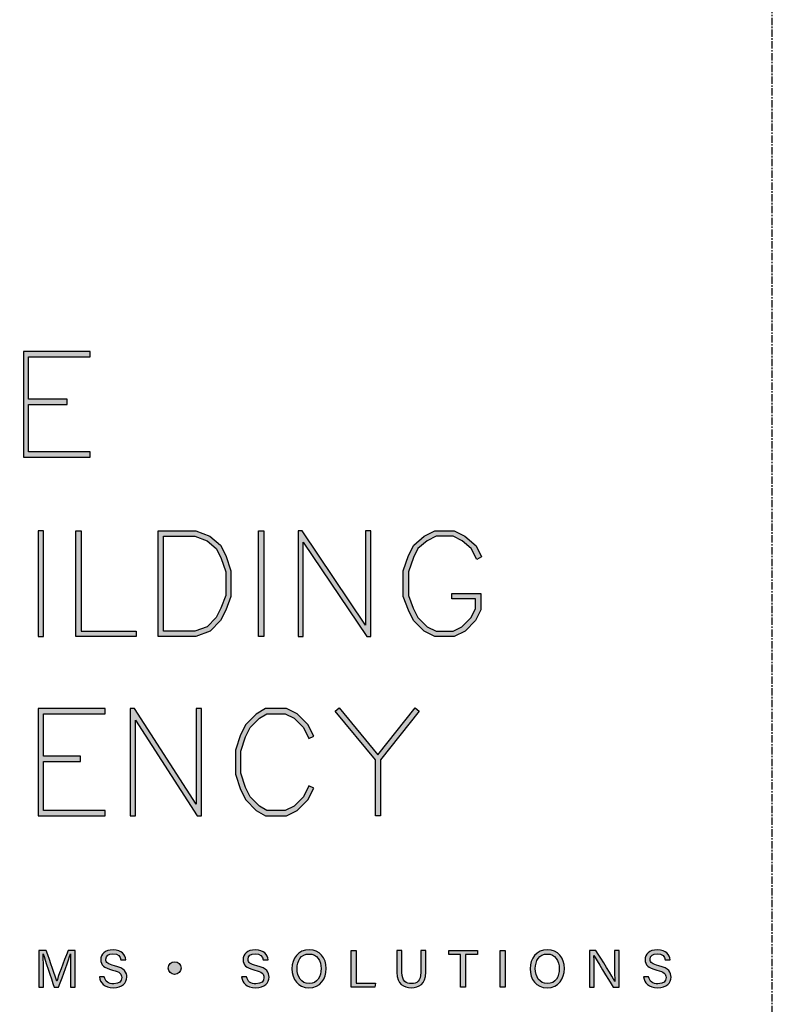
# Model space of a CAD drawing. Units: millimetres. Extents: x -8362 to 7846, y -4556 to 6379.
# Drawn here: x -1317 to -1253, y 2911 to 2995 of the extents above; entities that cross this region are included whole.
import ezdxf
from ezdxf.enums import TextEntityAlignment as Align

# ---------------------------------------------------------------- set-up
doc = ezdxf.new("R2010")
doc.units = ezdxf.units.MM
doc.linetypes.add('CENTER', pattern=[2, 1.25, -0.25, 0.25, -0.25])
doc.layers.get('0').update_dxf_attribs({"linetype": 'CONTINUOUS'})
doc.layers.add('0-Defpoints', color=7, linetype='CONTINUOUS', plot=False)
doc.layers.add('_Building Agency Blue', color=7, linetype='CONTINUOUS', true_color=0x005d96)
doc.styles.add('ALICLAD Text', font='arial.ttf', dxfattribs={"height": 1.6})

# ---------------------------------------------------------------- blocks, each defined once
blk = doc.blocks.new('Building Agency - LogoBig2')
at = {"layer": '_Building Agency Blue'}
h = blk.add_hatch(color=256, dxfattribs=at)
h.dxf.hatch_style = 1
h.paths.add_polyline_path([(65.168, 50.723), (62.98, 50.723), (62.98, 53.127), (66.473, 53.127), (66.473, 53.427), (62.68, 53.427), (62.68, 47.44), (66.473, 47.44), (66.473, 47.74), (62.98, 47.74), (62.98, 50.423), (65.168, 50.423)])
h = blk.add_hatch(color=256, dxfattribs=at)
h.dxf.hatch_style = 1
h.paths.add_polyline_path([(63.519, 43.264), (63.519, 37.276), (63.819, 37.276), (63.819, 43.264)])
h = blk.add_hatch(color=256, dxfattribs=at)
h.dxf.hatch_style = 1
h.paths.add_polyline_path([(69.077, 37.276), (65.664, 37.276), (65.664, 43.264), (65.964, 43.264), (65.964, 37.576), (69.077, 37.576)])
h = blk.add_hatch(color=256, dxfattribs=at)
h.dxf.hatch_style = 1
h.paths.add_polyline_path([(70.326, 37.276), (70.326, 43.264), (72.461, 43.264), (73.256, 42.966), (73.86, 42.463), (74.158, 41.866), (74.449, 40.994), (74.449, 39.544), (74.157, 38.765), (73.863, 38.177), (73.263, 37.577), (72.461, 37.276)])
h.paths.add_polyline_path([(70.626, 37.576), (70.626, 42.964), (72.407, 42.964), (73.104, 42.703), (73.619, 42.273), (73.88, 41.751), (74.149, 40.945), (74.149, 39.598), (73.881, 38.885), (73.616, 38.355), (73.097, 37.835), (72.407, 37.576)], flags=16)
h = blk.add_hatch(color=256, dxfattribs=at)
h.dxf.hatch_style = 1
h.paths.add_polyline_path([(76.014, 37.276), (76.014, 43.264), (76.314, 43.264), (76.314, 37.276)])
h = blk.add_hatch(color=256, dxfattribs=at)
h.dxf.hatch_style = 1
h.paths.add_polyline_path([(78.251, 43.264), (78.251, 37.276), (78.551, 37.276), (78.551, 42.622), (82.144, 37.276), (82.374, 37.276), (82.374, 43.264), (82.074, 43.264), (82.074, 37.919), (78.481, 43.264)])
h = blk.add_hatch(color=256, dxfattribs=at)
h.dxf.hatch_style = 1
h.paths.add_polyline_path([(86.973, 39.421), (86.973, 39.721), (88.621, 39.721), (88.621, 38.79), (88.315, 38.177), (87.721, 37.583), (87.108, 37.276), (86.012, 37.276), (85.399, 37.583), (84.805, 38.177), (84.511, 38.765), (84.219, 39.544), (84.219, 40.994), (84.51, 41.866), (84.808, 42.463), (85.405, 42.961), (86.012, 43.264), (87.108, 43.264), (87.716, 42.96), (88.345, 42.416), (88.649, 41.786), (88.382, 41.652), (88.072, 42.273), (87.55, 42.708), (87.037, 42.964), (86.083, 42.964), (85.57, 42.708), (85.048, 42.273), (84.788, 41.751), (84.519, 40.945), (84.519, 39.598), (84.786, 38.885), (85.052, 38.355), (85.577, 37.829), (86.083, 37.576), (87.037, 37.576), (87.543, 37.829), (88.068, 38.355), (88.321, 38.861), (88.321, 39.421)])
h = blk.add_hatch(color=256, dxfattribs=at)
h.dxf.hatch_style = 1
h.paths.add_polyline_path([(65.914, 30.19), (65.914, 30.49), (63.819, 30.49), (63.819, 32.894), (67.313, 32.894), (67.313, 33.194), (63.519, 33.194), (63.519, 27.113), (67.313, 27.113), (67.313, 27.413), (63.819, 27.413), (63.819, 30.19)])
h = blk.add_hatch(color=256, dxfattribs=at)
h.dxf.hatch_style = 1
h.paths.add_polyline_path([(68.741, 33.194), (68.741, 27.113), (69.041, 27.113), (69.041, 32.535), (72.539, 27.113), (72.771, 27.113), (72.771, 33.194), (72.471, 33.194), (72.471, 27.772), (68.973, 33.194)])
h = blk.add_hatch(color=256, dxfattribs=at)
h.dxf.hatch_style = 1
h.paths.add_polyline_path([(79.14, 28.684), (78.871, 28.818), (78.558, 28.191), (78.033, 27.666), (77.527, 27.413), (76.485, 27.413), (76.07, 27.662), (75.541, 28.191), (75.277, 28.719), (75.008, 29.525), (75.008, 30.782), (75.277, 31.588), (75.541, 32.116), (76.07, 32.645), (76.485, 32.894), (77.527, 32.894), (78.033, 32.641), (78.561, 32.114), (78.871, 31.489), (79.14, 31.623), (78.804, 32.294), (78.211, 32.888), (77.598, 33.194), (76.402, 33.194), (75.884, 32.884), (75.294, 32.294), (74.999, 31.703), (74.708, 30.831), (74.708, 29.477), (74.999, 28.604), (75.294, 28.014), (75.884, 27.424), (76.402, 27.113), (77.598, 27.113), (78.211, 27.42), (78.804, 28.014)])
h = blk.add_hatch(color=256, dxfattribs=at)
h.dxf.hatch_style = 1
h.paths.add_polyline_path([(82.634, 30.286), (80.352, 33.044), (80.583, 33.235), (82.781, 30.578), (84.888, 33.235), (85.123, 33.048), (82.934, 30.288), (82.934, 27.113), (82.634, 27.113)])
h = blk.add_hatch(color=256, dxfattribs=at)
h.dxf.hatch_style = 1
edge = h.paths.add_edge_path()
edge.add_spline(control_points=[(65.345, 18.29), (65.345, 18.679), (65.349, 19.073), (65.358, 19.293), (65.358, 19.293), (65.347, 19.293), (65.347, 19.293), (65.257, 18.954), (64.919, 18.057), (64.68, 17.4), (64.68, 17.4), (64.431, 17.4), (64.431, 17.4), (64.25, 17.935), (63.9, 18.94), (63.806, 19.297), (63.806, 19.297), (63.797, 19.297), (63.797, 19.297), (63.813, 19.056), (63.82, 18.591), (63.82, 18.233), (63.82, 18.233), (63.82, 17.4), (63.82, 17.4), (63.82, 17.4), (63.559, 17.4), (63.559, 17.4), (63.559, 17.4), (63.559, 19.49), (63.559, 19.49), (63.559, 19.49), (63.972, 19.49), (63.972, 19.49), (64.209, 18.841), (64.499, 18.004), (64.571, 17.738), (64.571, 17.738), (64.576, 17.738), (64.576, 17.738), (64.625, 17.939), (64.968, 18.858), (65.214, 19.49), (65.214, 19.49), (65.616, 19.49), (65.616, 19.49), (65.616, 19.49), (65.616, 17.4), (65.616, 17.4), (65.616, 17.4), (65.345, 17.4), (65.345, 17.4), (65.345, 17.4), (65.345, 18.29), (65.345, 18.29)], knot_values=[0, 0, 0, 0, 1, 1, 1, 2, 2, 2, 3, 3, 3, 4, 4, 4, 5, 5, 5, 6, 6, 6, 7, 7, 7, 8, 8, 8, 9, 9, 9, 10, 10, 10, 11, 11, 11, 12, 12, 12, 13, 13, 13, 14, 14, 14, 15, 15, 15, 16, 16, 16, 17, 17, 17, 18, 18, 18, 18], degree=3, periodic=0)
h = blk.add_hatch(color=256, dxfattribs=at)
h.dxf.hatch_style = 1
edge = h.paths.add_edge_path()
edge.add_spline(control_points=[(67.27, 17.982), (67.327, 17.731), (67.498, 17.595), (67.801, 17.595), (68.127, 17.595), (68.256, 17.748), (68.256, 17.946), (68.256, 18.155), (68.153, 18.273), (67.734, 18.374), (67.242, 18.494), (67.07, 18.662), (67.07, 18.956), (67.07, 19.267), (67.3, 19.52), (67.766, 19.52), (68.264, 19.52), (68.469, 19.232), (68.496, 18.958), (68.496, 18.958), (68.215, 18.958), (68.215, 18.958), (68.177, 19.143), (68.061, 19.296), (67.756, 19.296), (67.501, 19.296), (67.359, 19.182), (67.359, 18.982), (67.359, 18.786), (67.477, 18.709), (67.843, 18.62), (68.439, 18.475), (68.544, 18.243), (68.544, 17.975), (68.544, 17.638), (68.294, 17.374), (67.783, 17.374), (67.258, 17.374), (67.031, 17.661), (66.988, 17.982), (66.988, 17.982), (67.27, 17.982), (67.27, 17.982)], knot_values=[0, 0, 0, 0, 1, 1, 1, 2, 2, 2, 3, 3, 3, 4, 4, 4, 5, 5, 5, 6, 6, 6, 7, 7, 7, 8, 8, 8, 9, 9, 9, 10, 10, 10, 11, 11, 11, 12, 12, 12, 13, 13, 13, 14, 14, 14, 14], degree=3, periodic=0)
h = blk.add_hatch(color=256, dxfattribs=at)
h.dxf.hatch_style = 1
edge = h.paths.add_edge_path()
edge.add_spline(control_points=[(75.335, 17.982), (75.391, 17.731), (75.563, 17.595), (75.866, 17.595), (76.192, 17.595), (76.321, 17.748), (76.321, 17.946), (76.321, 18.155), (76.218, 18.273), (75.799, 18.374), (75.306, 18.494), (75.135, 18.662), (75.135, 18.956), (75.135, 19.267), (75.365, 19.52), (75.831, 19.52), (76.329, 19.52), (76.533, 19.232), (76.561, 18.958), (76.561, 18.958), (76.28, 18.958), (76.28, 18.958), (76.242, 19.143), (76.126, 19.296), (75.821, 19.296), (75.566, 19.296), (75.423, 19.182), (75.423, 18.982), (75.423, 18.786), (75.542, 18.709), (75.908, 18.62), (76.504, 18.475), (76.609, 18.243), (76.609, 17.975), (76.609, 17.638), (76.359, 17.374), (75.848, 17.374), (75.323, 17.374), (75.096, 17.661), (75.053, 17.982), (75.053, 17.982), (75.335, 17.982), (75.335, 17.982)], knot_values=[0, 0, 0, 0, 1, 1, 1, 2, 2, 2, 3, 3, 3, 4, 4, 4, 5, 5, 5, 6, 6, 6, 7, 7, 7, 8, 8, 8, 9, 9, 9, 10, 10, 10, 11, 11, 11, 12, 12, 12, 13, 13, 13, 14, 14, 14, 14], degree=3, periodic=0)
h = blk.add_hatch(color=256, dxfattribs=at)
h.dxf.hatch_style = 1
edge = h.paths.add_edge_path(flags=16)
edge.add_spline(control_points=[(78.197, 18.454), (78.197, 18.002), (78.429, 17.606), (78.878, 17.606), (79.363, 17.606), (79.557, 18.006), (79.557, 18.453), (79.557, 18.903), (79.337, 19.283), (78.879, 19.283), (78.405, 19.283), (78.197, 18.899), (78.197, 18.454)], knot_values=[0, 0, 0, 0, 1, 1, 1, 2, 2, 2, 3, 3, 3, 4, 4, 4, 4], degree=3, periodic=0)
edge = h.paths.add_edge_path()
edge.add_spline(control_points=[(79.847, 18.456), (79.847, 17.882), (79.524, 17.37), (78.866, 17.37), (78.251, 17.37), (77.907, 17.845), (77.907, 18.445), (77.907, 19.043), (78.258, 19.52), (78.89, 19.52), (79.478, 19.52), (79.847, 19.078), (79.847, 18.456)], knot_values=[0, 0, 0, 0, 1, 1, 1, 2, 2, 2, 3, 3, 3, 4, 4, 4, 4], degree=3, periodic=0)
h = blk.add_hatch(color=256, dxfattribs=at)
h.dxf.hatch_style = 1
h.paths.add_polyline_path([(81.271, 19.49), (81.548, 19.49), (81.548, 17.637), (82.638, 17.637), (82.6, 17.4), (81.271, 17.4)])
h = blk.add_hatch(color=256, dxfattribs=at)
h.dxf.hatch_style = 1
edge = h.paths.add_edge_path()
edge.add_spline(control_points=[(84.137, 19.49), (84.137, 19.49), (84.137, 18.232), (84.137, 18.232), (84.137, 17.738), (84.408, 17.605), (84.676, 17.605), (84.989, 17.605), (85.21, 17.749), (85.21, 18.232), (85.21, 18.232), (85.21, 19.49), (85.21, 19.49), (85.21, 19.49), (85.489, 19.49), (85.489, 19.49), (85.489, 19.49), (85.489, 18.246), (85.489, 18.246), (85.489, 17.568), (85.114, 17.374), (84.67, 17.374), (84.234, 17.374), (83.856, 17.584), (83.856, 18.227), (83.856, 18.227), (83.856, 19.49), (83.856, 19.49), (83.856, 19.49), (84.137, 19.49), (84.137, 19.49)], knot_values=[0, 0, 0, 0, 1, 1, 1, 2, 2, 2, 3, 3, 3, 4, 4, 4, 5, 5, 5, 6, 6, 6, 7, 7, 7, 8, 8, 8, 9, 9, 9, 10, 10, 10, 10], degree=3, periodic=0)
h = blk.add_hatch(color=256, dxfattribs=at)
h.dxf.hatch_style = 1
h.paths.add_polyline_path([(87.466, 19.252), (86.792, 19.252), (86.792, 19.49), (88.421, 19.49), (88.421, 19.252), (87.746, 19.252), (87.746, 17.4), (87.466, 17.4)])
h = blk.add_hatch(color=256, dxfattribs=at)
h.dxf.hatch_style = 1
h.paths.add_polyline_path([(89.988, 19.49), (89.988, 17.4), (89.711, 17.4), (89.711, 19.49)])
h = blk.add_hatch(color=256, dxfattribs=at)
h.dxf.hatch_style = 1
edge = h.paths.add_edge_path(flags=16)
edge.add_spline(control_points=[(91.702, 18.454), (91.702, 18.002), (91.933, 17.606), (92.382, 17.606), (92.867, 17.606), (93.06, 18.006), (93.06, 18.453), (93.06, 18.903), (92.841, 19.283), (92.383, 19.283), (91.909, 19.283), (91.702, 18.899), (91.702, 18.454)], knot_values=[0, 0, 0, 0, 1, 1, 1, 2, 2, 2, 3, 3, 3, 4, 4, 4, 4], degree=3, periodic=0)
edge = h.paths.add_edge_path()
edge.add_spline(control_points=[(93.35, 18.456), (93.35, 17.882), (93.028, 17.37), (92.37, 17.37), (91.755, 17.37), (91.411, 17.845), (91.411, 18.445), (91.411, 19.043), (91.762, 19.52), (92.394, 19.52), (92.982, 19.52), (93.35, 19.078), (93.35, 18.456)], knot_values=[0, 0, 0, 0, 1, 1, 1, 2, 2, 2, 3, 3, 3, 4, 4, 4, 4], degree=3, periodic=0)
h = blk.add_hatch(color=256, dxfattribs=at)
h.dxf.hatch_style = 1
edge = h.paths.add_edge_path()
edge.add_spline(control_points=[(94.775, 17.4), (94.775, 17.4), (94.775, 19.49), (94.775, 19.49), (94.775, 19.49), (95.142, 19.49), (95.142, 19.49), (95.442, 19.001), (96.093, 17.962), (96.211, 17.734), (96.211, 17.734), (96.215, 17.734), (96.215, 17.734), (96.195, 18.003), (96.196, 18.332), (96.196, 18.673), (96.196, 18.673), (96.196, 19.49), (96.196, 19.49), (96.196, 19.49), (96.459, 19.49), (96.459, 19.49), (96.459, 19.49), (96.459, 17.4), (96.459, 17.4), (96.459, 17.4), (96.114, 17.4), (96.114, 17.4), (95.838, 17.854), (95.158, 18.972), (95.027, 19.206), (95.027, 19.206), (95.023, 19.206), (95.023, 19.206), (95.038, 18.968), (95.038, 18.614), (95.038, 18.237), (95.038, 18.237), (95.038, 17.4), (95.038, 17.4), (95.038, 17.4), (94.775, 17.4), (94.775, 17.4)], knot_values=[0, 0, 0, 0, 1, 1, 1, 2, 2, 2, 3, 3, 3, 4, 4, 4, 5, 5, 5, 6, 6, 6, 7, 7, 7, 8, 8, 8, 9, 9, 9, 10, 10, 10, 11, 11, 11, 12, 12, 12, 13, 13, 13, 14, 14, 14, 14], degree=3, periodic=0)
h = blk.add_hatch(color=256, dxfattribs=at)
h.dxf.hatch_style = 1
edge = h.paths.add_edge_path()
edge.add_spline(control_points=[(98.126, 17.982), (98.183, 17.731), (98.354, 17.595), (98.657, 17.595), (98.983, 17.595), (99.112, 17.748), (99.112, 17.946), (99.112, 18.155), (99.009, 18.273), (98.59, 18.374), (98.098, 18.494), (97.927, 18.662), (97.927, 18.956), (97.927, 19.267), (98.156, 19.52), (98.622, 19.52), (99.12, 19.52), (99.325, 19.232), (99.353, 18.958), (99.353, 18.958), (99.071, 18.958), (99.071, 18.958), (99.033, 19.143), (98.917, 19.296), (98.612, 19.296), (98.357, 19.296), (98.215, 19.182), (98.215, 18.982), (98.215, 18.786), (98.333, 18.709), (98.699, 18.62), (99.295, 18.475), (99.4, 18.243), (99.4, 17.975), (99.4, 17.638), (99.15, 17.374), (98.639, 17.374), (98.114, 17.374), (97.887, 17.661), (97.844, 17.982), (97.844, 17.982), (98.126, 17.982), (98.126, 17.982)], knot_values=[0, 0, 0, 0, 1, 1, 1, 2, 2, 2, 3, 3, 3, 4, 4, 4, 5, 5, 5, 6, 6, 6, 7, 7, 7, 8, 8, 8, 9, 9, 9, 10, 10, 10, 11, 11, 11, 12, 12, 12, 13, 13, 13, 14, 14, 14, 14], degree=3, periodic=0)
h = blk.add_hatch(color=256, dxfattribs=at)
h.dxf.hatch_style = 1
edge = h.paths.add_edge_path()
edge.add_spline(control_points=[(71.617, 18.486), (71.617, 18.686), (71.456, 18.847), (71.257, 18.847), (71.057, 18.847), (70.895, 18.686), (70.895, 18.486), (70.895, 18.287), (71.057, 18.125), (71.257, 18.125), (71.456, 18.125), (71.617, 18.287), (71.617, 18.486)], knot_values=[0, 0, 0, 0, 1, 1, 1, 2, 2, 2, 3, 3, 3, 4, 4, 4, 4], degree=3, periodic=0)
for points in [[(65.168, 50.723), (62.98, 50.723), (62.98, 53.127), (66.473, 53.127), (66.473, 53.427), (62.68, 53.427), (62.68, 47.44), (66.473, 47.44), (66.473, 47.74), (62.98, 47.74), (62.98, 50.423), (65.168, 50.423)], [(63.519, 43.264), (63.519, 37.276), (63.819, 37.276), (63.819, 43.264)], [(69.077, 37.276), (65.664, 37.276), (65.664, 43.264), (65.964, 43.264), (65.964, 37.576), (69.077, 37.576)], [(70.326, 37.276), (70.326, 43.264), (72.461, 43.264), (73.256, 42.966), (73.86, 42.463), (74.158, 41.866), (74.449, 40.994), (74.449, 39.544), (74.157, 38.765), (73.863, 38.177), (73.263, 37.577), (72.461, 37.276)], [(76.014, 37.276), (76.014, 43.264), (76.314, 43.264), (76.314, 37.276)], [(78.251, 43.264), (78.251, 37.276), (78.551, 37.276), (78.551, 42.622), (82.144, 37.276), (82.374, 37.276), (82.374, 43.264), (82.074, 43.264), (82.074, 37.919), (78.481, 43.264)], [(86.973, 39.421), (86.973, 39.721), (88.621, 39.721), (88.621, 38.79), (88.315, 38.177), (87.721, 37.583), (87.108, 37.276), (86.012, 37.276), (85.399, 37.583), (84.805, 38.177), (84.511, 38.765), (84.219, 39.544), (84.219, 40.994), (84.51, 41.866), (84.808, 42.463), (85.405, 42.961), (86.012, 43.264), (87.108, 43.264), (87.716, 42.96), (88.345, 42.416), (88.649, 41.786), (88.382, 41.652), (88.072, 42.273), (87.55, 42.708), (87.037, 42.964), (86.083, 42.964), (85.57, 42.708), (85.048, 42.273), (84.788, 41.751), (84.519, 40.945), (84.519, 39.598), (84.786, 38.885), (85.052, 38.355), (85.577, 37.829), (86.083, 37.576), (87.037, 37.576), (87.543, 37.829), (88.068, 38.355), (88.321, 38.861), (88.321, 39.421)], [(70.626, 37.576), (70.626, 42.964), (72.407, 42.964), (73.104, 42.703), (73.619, 42.273), (73.88, 41.751), (74.149, 40.945), (74.149, 39.598), (73.881, 38.885), (73.616, 38.355), (73.097, 37.835), (72.407, 37.576)], [(65.914, 30.19), (65.914, 30.49), (63.819, 30.49), (63.819, 32.894), (67.313, 32.894), (67.313, 33.194), (63.519, 33.194), (63.519, 27.113), (67.313, 27.113), (67.313, 27.413), (63.819, 27.413), (63.819, 30.19)], [(68.741, 33.194), (68.741, 27.113), (69.041, 27.113), (69.041, 32.535), (72.539, 27.113), (72.771, 27.113), (72.771, 33.194), (72.471, 33.194), (72.471, 27.772), (68.973, 33.194)], [(79.14, 28.684), (78.871, 28.818), (78.558, 28.191), (78.033, 27.666), (77.527, 27.413), (76.485, 27.413), (76.07, 27.662), (75.541, 28.191), (75.277, 28.719), (75.008, 29.525), (75.008, 30.782), (75.277, 31.588), (75.541, 32.116), (76.07, 32.645), (76.485, 32.894), (77.527, 32.894), (78.033, 32.641), (78.561, 32.114), (78.871, 31.489), (79.14, 31.623), (78.804, 32.294), (78.211, 32.888), (77.598, 33.194), (76.402, 33.194), (75.884, 32.884), (75.294, 32.294), (74.999, 31.703), (74.708, 30.831), (74.708, 29.477), (74.999, 28.604), (75.294, 28.014), (75.884, 27.424), (76.402, 27.113), (77.598, 27.113), (78.211, 27.42), (78.804, 28.014)], [(82.634, 30.286), (80.352, 33.044), (80.583, 33.235), (82.781, 30.578), (84.888, 33.235), (85.123, 33.048), (82.934, 30.288), (82.934, 27.113), (82.634, 27.113)]]:
    blk.add_lwpolyline(points, close=True, dxfattribs=at)
for points in [[(81.271, 19.49), (81.548, 19.49), (81.548, 17.637), (82.638, 17.637), (82.6, 17.4), (81.271, 17.4), (81.271, 19.49)], [(87.466, 19.252), (86.792, 19.252), (86.792, 19.49), (88.421, 19.49), (88.421, 19.252), (87.746, 19.252), (87.746, 17.4), (87.466, 17.4), (87.466, 19.252)], [(89.988, 19.49), (89.988, 17.4), (89.711, 17.4), (89.711, 19.49), (89.988, 19.49)]]:
    blk.add_lwpolyline(points, dxfattribs=at)
for points, knots in [([(65.345, 18.29), (65.345, 18.679), (65.349, 19.073), (65.358, 19.293), (65.358, 19.293), (65.347, 19.293), (65.347, 19.293), (65.257, 18.954), (64.919, 18.057), (64.68, 17.4), (64.68, 17.4), (64.431, 17.4), (64.431, 17.4), (64.25, 17.935), (63.9, 18.94), (63.806, 19.297), (63.806, 19.297), (63.797, 19.297), (63.797, 19.297), (63.813, 19.056), (63.82, 18.591), (63.82, 18.233), (63.82, 18.233), (63.82, 17.4), (63.82, 17.4), (63.82, 17.4), (63.559, 17.4), (63.559, 17.4), (63.559, 17.4), (63.559, 19.49), (63.559, 19.49), (63.559, 19.49), (63.972, 19.49), (63.972, 19.49), (64.209, 18.841), (64.499, 18.004), (64.571, 17.738), (64.571, 17.738), (64.576, 17.738), (64.576, 17.738), (64.625, 17.939), (64.968, 18.858), (65.214, 19.49), (65.214, 19.49), (65.616, 19.49), (65.616, 19.49), (65.616, 19.49), (65.616, 17.4), (65.616, 17.4), (65.616, 17.4), (65.345, 17.4), (65.345, 17.4), (65.345, 17.4), (65.345, 18.29), (65.345, 18.29)], [0, 0, 0, 0, 1, 1, 1, 2, 2, 2, 3, 3, 3, 4, 4, 4, 5, 5, 5, 6, 6, 6, 7, 7, 7, 8, 8, 8, 9, 9, 9, 10, 10, 10, 11, 11, 11, 12, 12, 12, 13, 13, 13, 14, 14, 14, 15, 15, 15, 16, 16, 16, 17, 17, 17, 18, 18, 18, 18]), ([(67.27, 17.982), (67.327, 17.731), (67.498, 17.595), (67.801, 17.595), (68.127, 17.595), (68.256, 17.748), (68.256, 17.946), (68.256, 18.155), (68.153, 18.273), (67.734, 18.374), (67.242, 18.494), (67.07, 18.662), (67.07, 18.956), (67.07, 19.267), (67.3, 19.52), (67.766, 19.52), (68.264, 19.52), (68.469, 19.232), (68.496, 18.958), (68.496, 18.958), (68.215, 18.958), (68.215, 18.958), (68.177, 19.143), (68.061, 19.296), (67.756, 19.296), (67.501, 19.296), (67.359, 19.182), (67.359, 18.982), (67.359, 18.786), (67.477, 18.709), (67.843, 18.62), (68.439, 18.475), (68.544, 18.243), (68.544, 17.975), (68.544, 17.638), (68.294, 17.374), (67.783, 17.374), (67.258, 17.374), (67.031, 17.661), (66.988, 17.982), (66.988, 17.982), (67.27, 17.982), (67.27, 17.982)], [0, 0, 0, 0, 1, 1, 1, 2, 2, 2, 3, 3, 3, 4, 4, 4, 5, 5, 5, 6, 6, 6, 7, 7, 7, 8, 8, 8, 9, 9, 9, 10, 10, 10, 11, 11, 11, 12, 12, 12, 13, 13, 13, 14, 14, 14, 14]), ([(75.335, 17.982), (75.391, 17.731), (75.563, 17.595), (75.866, 17.595), (76.192, 17.595), (76.321, 17.748), (76.321, 17.946), (76.321, 18.155), (76.218, 18.273), (75.799, 18.374), (75.306, 18.494), (75.135, 18.662), (75.135, 18.956), (75.135, 19.267), (75.365, 19.52), (75.831, 19.52), (76.329, 19.52), (76.533, 19.232), (76.561, 18.958), (76.561, 18.958), (76.28, 18.958), (76.28, 18.958), (76.242, 19.143), (76.126, 19.296), (75.821, 19.296), (75.566, 19.296), (75.423, 19.182), (75.423, 18.982), (75.423, 18.786), (75.542, 18.709), (75.908, 18.62), (76.504, 18.475), (76.609, 18.243), (76.609, 17.975), (76.609, 17.638), (76.359, 17.374), (75.848, 17.374), (75.323, 17.374), (75.096, 17.661), (75.053, 17.982), (75.053, 17.982), (75.335, 17.982), (75.335, 17.982)], [0, 0, 0, 0, 1, 1, 1, 2, 2, 2, 3, 3, 3, 4, 4, 4, 5, 5, 5, 6, 6, 6, 7, 7, 7, 8, 8, 8, 9, 9, 9, 10, 10, 10, 11, 11, 11, 12, 12, 12, 13, 13, 13, 14, 14, 14, 14]), ([(79.847, 18.456), (79.847, 17.882), (79.524, 17.37), (78.866, 17.37), (78.251, 17.37), (77.907, 17.845), (77.907, 18.445), (77.907, 19.043), (78.258, 19.52), (78.89, 19.52), (79.478, 19.52), (79.847, 19.078), (79.847, 18.456)], [0, 0, 0, 0, 1, 1, 1, 2, 2, 2, 3, 3, 3, 4, 4, 4, 4]), ([(78.197, 18.454), (78.197, 18.002), (78.429, 17.606), (78.878, 17.606), (79.363, 17.606), (79.557, 18.006), (79.557, 18.453), (79.557, 18.903), (79.337, 19.283), (78.879, 19.283), (78.405, 19.283), (78.197, 18.899), (78.197, 18.454)], [0, 0, 0, 0, 1, 1, 1, 2, 2, 2, 3, 3, 3, 4, 4, 4, 4]), ([(84.137, 19.49), (84.137, 19.49), (84.137, 18.232), (84.137, 18.232), (84.137, 17.738), (84.408, 17.605), (84.676, 17.605), (84.989, 17.605), (85.21, 17.749), (85.21, 18.232), (85.21, 18.232), (85.21, 19.49), (85.21, 19.49), (85.21, 19.49), (85.489, 19.49), (85.489, 19.49), (85.489, 19.49), (85.489, 18.246), (85.489, 18.246), (85.489, 17.568), (85.114, 17.374), (84.67, 17.374), (84.234, 17.374), (83.856, 17.584), (83.856, 18.227), (83.856, 18.227), (83.856, 19.49), (83.856, 19.49), (83.856, 19.49), (84.137, 19.49), (84.137, 19.49)], [0, 0, 0, 0, 1, 1, 1, 2, 2, 2, 3, 3, 3, 4, 4, 4, 5, 5, 5, 6, 6, 6, 7, 7, 7, 8, 8, 8, 9, 9, 9, 10, 10, 10, 10]), ([(93.35, 18.456), (93.35, 17.882), (93.028, 17.37), (92.37, 17.37), (91.755, 17.37), (91.411, 17.845), (91.411, 18.445), (91.411, 19.043), (91.762, 19.52), (92.394, 19.52), (92.982, 19.52), (93.35, 19.078), (93.35, 18.456)], [0, 0, 0, 0, 1, 1, 1, 2, 2, 2, 3, 3, 3, 4, 4, 4, 4]), ([(91.702, 18.454), (91.702, 18.002), (91.933, 17.606), (92.382, 17.606), (92.867, 17.606), (93.06, 18.006), (93.06, 18.453), (93.06, 18.903), (92.841, 19.283), (92.383, 19.283), (91.909, 19.283), (91.702, 18.899), (91.702, 18.454)], [0, 0, 0, 0, 1, 1, 1, 2, 2, 2, 3, 3, 3, 4, 4, 4, 4]), ([(94.775, 17.4), (94.775, 17.4), (94.775, 19.49), (94.775, 19.49), (94.775, 19.49), (95.142, 19.49), (95.142, 19.49), (95.442, 19.001), (96.093, 17.962), (96.211, 17.734), (96.211, 17.734), (96.215, 17.734), (96.215, 17.734), (96.195, 18.003), (96.196, 18.332), (96.196, 18.673), (96.196, 18.673), (96.196, 19.49), (96.196, 19.49), (96.196, 19.49), (96.459, 19.49), (96.459, 19.49), (96.459, 19.49), (96.459, 17.4), (96.459, 17.4), (96.459, 17.4), (96.114, 17.4), (96.114, 17.4), (95.838, 17.854), (95.158, 18.972), (95.027, 19.206), (95.027, 19.206), (95.023, 19.206), (95.023, 19.206), (95.038, 18.968), (95.038, 18.614), (95.038, 18.237), (95.038, 18.237), (95.038, 17.4), (95.038, 17.4), (95.038, 17.4), (94.775, 17.4), (94.775, 17.4)], [0, 0, 0, 0, 1, 1, 1, 2, 2, 2, 3, 3, 3, 4, 4, 4, 5, 5, 5, 6, 6, 6, 7, 7, 7, 8, 8, 8, 9, 9, 9, 10, 10, 10, 11, 11, 11, 12, 12, 12, 13, 13, 13, 14, 14, 14, 14]), ([(98.126, 17.982), (98.183, 17.731), (98.354, 17.595), (98.657, 17.595), (98.983, 17.595), (99.112, 17.748), (99.112, 17.946), (99.112, 18.155), (99.009, 18.273), (98.59, 18.374), (98.098, 18.494), (97.927, 18.662), (97.927, 18.956), (97.927, 19.267), (98.156, 19.52), (98.622, 19.52), (99.12, 19.52), (99.325, 19.232), (99.353, 18.958), (99.353, 18.958), (99.071, 18.958), (99.071, 18.958), (99.033, 19.143), (98.917, 19.296), (98.612, 19.296), (98.357, 19.296), (98.215, 19.182), (98.215, 18.982), (98.215, 18.786), (98.333, 18.709), (98.699, 18.62), (99.295, 18.475), (99.4, 18.243), (99.4, 17.975), (99.4, 17.638), (99.15, 17.374), (98.639, 17.374), (98.114, 17.374), (97.887, 17.661), (97.844, 17.982), (97.844, 17.982), (98.126, 17.982), (98.126, 17.982)], [0, 0, 0, 0, 1, 1, 1, 2, 2, 2, 3, 3, 3, 4, 4, 4, 5, 5, 5, 6, 6, 6, 7, 7, 7, 8, 8, 8, 9, 9, 9, 10, 10, 10, 11, 11, 11, 12, 12, 12, 13, 13, 13, 14, 14, 14, 14]), ([(71.617, 18.486), (71.617, 18.686), (71.456, 18.847), (71.257, 18.847), (71.057, 18.847), (70.895, 18.686), (70.895, 18.486), (70.895, 18.287), (71.057, 18.125), (71.257, 18.125), (71.456, 18.125), (71.617, 18.287), (71.617, 18.486)], [0, 0, 0, 0, 1, 1, 1, 2, 2, 2, 3, 3, 3, 4, 4, 4, 4])]:
    blk.add_open_spline(points, degree=3, knots=knots, dxfattribs=at)
blk = doc.blocks.new('*U678')
at = {"layer": '0-Defpoints', "linetype": 'CENTER', "ltscale": 0.5}
blk.add_lwpolyline([(0, 0), (407.2, 0), (407.2, 581.4), (0, 581.4)], close=True, dxfattribs=at)
at = {"ltscale": 0.5, "xscale": 1.5, "yscale": 1.5, "zscale": 1.5}
blk.add_blockref('Building Agency - LogoBig2', (249.494, -13.9), dxfattribs=at)
at = {"color": 8, "ltscale": 0.5, "true_color": 0x75777a, "style": 'ALICLAD Text', "flags": 4}
for tag, p in [('SHEETNUMBER', (260.501, 45.538)), ('REVISION', (258.342, 20.499))]:
    blk.add_attdef(tag, text='', height=3.9, dxfattribs=at).set_placement(p, align=Align.MIDDLE_RIGHT)
blk.add_attdef('DRAWING_TITLE', (14.659, 38.973), '', height=5.5, dxfattribs=at)

msp = doc.modelspace()

# ---------------------------------------------------------------- block references
at = {"lineweight": -2}
msp.add_blockref('*U678', (-1660.47, 2900.063), dxfattribs=at)

doc.saveas('drawing.dxf')
